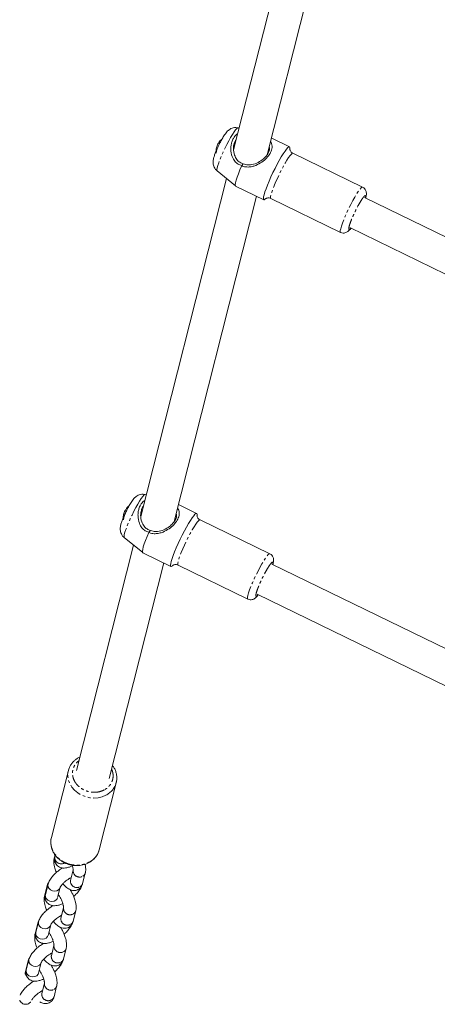
# Model space of a CAD drawing. Units: millimetres. Extents: x -2731 to 7492, y -5132 to 9932.
# Drawn here: x 1379 to 1578, y 1030 to 1499 of the extents above; entities that cross this region are included whole.
import ezdxf

# ---------------------------------------------------------------- set-up
doc = ezdxf.new("R2010")
doc.units = ezdxf.units.MM
doc.linetypes.add('PHANTOM', pattern=[12.7, 6.35, -1.27, 1.27, -1.27, 1.27, -1.27])

msp = doc.modelspace()

# ---------------------------------------------------------------- linework, layer by layer
at = {"color": 7, "linetype": 'Continuous', "lineweight": 15}
for p, q in [((1521.89, 1598.03), (1481.15, 1437.17)), ((1497.03, 1434.7), (1536.25, 1589.59)), ((1483.76, 1447.45), (1483.23, 1447.57)), ((1474.36, 1440.92), (1473.95, 1440.34)), ((1507.73, 1438.54), (1499.07, 1442.76)), ((1473.09, 1438.52), (1473.02, 1438.17)), ((1481.32, 1437.83), (1481.09, 1437.55)), ((1542.56, 1419.36), (1509.38, 1435.51)), ((1473.25, 1427.08), (1482.05, 1419.91)), ((1484.99, 1429.57), (1484.92, 1429.62)), ((1477.68, 1423.47), (1436.95, 1262.61)), ((1482.09, 1419.88), (1495.48, 1413.37)), ((1452.83, 1260.13), (1492.05, 1415.03)), ((1498.88, 1413.93), (1532.05, 1397.79)), ((1751.81, 1313.06), (1543.48, 1414.46)), ((1536.48, 1400.08), (1744.8, 1298.67)), ((1439.56, 1272.89), (1439.03, 1273.01)), ((1430.16, 1266.35), (1429.75, 1265.78)), ((1463.53, 1263.98), (1454.87, 1268.19)), ((1428.89, 1263.96), (1428.82, 1263.61)), ((1437.12, 1263.27), (1436.89, 1262.99)), ((1498.35, 1244.8), (1465.18, 1260.95)), ((1429.05, 1252.52), (1437.85, 1245.35)), ((1440.79, 1255), (1440.72, 1255.05)), ((1433.48, 1248.9), (1406.33, 1141.67)), ((1437.89, 1245.32), (1451.27, 1238.8)), ((1421.84, 1137.74), (1447.85, 1240.47)), ((1454.67, 1239.37), (1487.85, 1223.22)), ((1707.6, 1138.49), (1499.28, 1239.9)), ((1492.28, 1225.52), (1700.6, 1124.11)), ((1402.44, 1141.59), (1394.36, 1109.67)), ((1402.44, 1141.59), (1402.48, 1141.75)), ((1417.14, 1103.9), (1425.22, 1135.82)), ((1396.09, 1101.45), (1395.68, 1099.82)), ((1396.25, 1101.24), (1396.07, 1100.53)), ((1399.66, 1095.24), (1398.2, 1094.26)), ((1404.69, 1094.27), (1403.43, 1089.29)), ((1409.25, 1087.81), (1410.51, 1092.8)), ((1392.78, 1087.56), (1391.52, 1082.57)), ((1392.4, 1086.86), (1391.14, 1081.87)), ((1397.34, 1081.1), (1398.6, 1086.09)), ((1395.11, 1077.29), (1393.65, 1076.3)), ((1400.15, 1076.32), (1398.88, 1071.33)), ((1404.7, 1069.86), (1405.96, 1074.85)), ((1387.85, 1068.9), (1386.59, 1063.91)), ((1388.24, 1069.6), (1386.97, 1064.62)), ((1392.79, 1063.14), (1394.05, 1068.13)), ((1390.57, 1059.33), (1389.11, 1058.35)), ((1395.6, 1058.36), (1394.34, 1053.38)), ((1400.15, 1051.9), (1401.42, 1056.89)), ((1383.31, 1050.95), (1382.04, 1045.96)), ((1383.69, 1051.65), (1382.43, 1046.66)), ((1388.24, 1045.19), (1389.51, 1050.18)), ((1391.05, 1040.41), (1389.79, 1035.42)), ((1395.61, 1033.95), (1396.87, 1038.94))]:
    msp.add_line(p, q, dxfattribs=at)
at = {"color": 8, "linetype": 'PHANTOM', "lineweight": 0, "flags": 128}
for points in [[(1483.23, 1447.57), (1483.03, 1447.54), (1482.61, 1447.22), (1482.05, 1446.58), (1481.36, 1445.64), (1480.58, 1444.43), (1479.72, 1442.99)], [(1479.72, 1442.99), (1478.81, 1441.38), (1477.89, 1439.63), (1476.98, 1437.8), (1476.11, 1435.96), (1475.31, 1434.17), (1474.61, 1432.47), (1474.03, 1430.93), (1473.58, 1429.6), (1473.28, 1428.51), (1473.14, 1427.71), (1473.17, 1427.21), (1473.25, 1427.08)], [(1509.38, 1435.51), (1509.08, 1435.47), (1508.63, 1435.09), (1508.04, 1434.41), (1507.33, 1433.43), (1506.52, 1432.18), (1505.64, 1430.71), (1504.72, 1429.06), (1503.77, 1427.27), (1502.84, 1425.41), (1501.95, 1423.52), (1501.12, 1421.68), (1500.39, 1419.92), (1499.76, 1418.31), (1499.27, 1416.9), (1498.93, 1415.72), (1498.75, 1414.82), (1498.73, 1414.22), (1498.87, 1413.94), (1498.88, 1413.93)], [(1532.05, 1397.79), (1532.05, 1397.79), (1531.9, 1398.07), (1531.92, 1398.67), (1532.11, 1399.57), (1532.45, 1400.75), (1532.94, 1402.16), (1533.56, 1403.77), (1534.3, 1405.53), (1535.12, 1407.37), (1536.02, 1409.26), (1536.95, 1411.12), (1537.89, 1412.91), (1538.82, 1414.56), (1539.7, 1416.03), (1540.5, 1417.28), (1541.21, 1418.26), (1541.8, 1418.94), (1542.26, 1419.32), (1542.56, 1419.36)], [(1439.03, 1273.01), (1438.83, 1272.98), (1438.41, 1272.65), (1437.84, 1272.01), (1437.16, 1271.07), (1436.37, 1269.87), (1435.51, 1268.43)], [(1435.51, 1268.43), (1434.61, 1266.81), (1433.69, 1265.06), (1432.78, 1263.24), (1431.91, 1261.4), (1431.11, 1259.61), (1430.41, 1257.91), (1429.82, 1256.37), (1429.38, 1255.04), (1429.08, 1253.95), (1428.94, 1253.14), (1428.97, 1252.65), (1429.05, 1252.52)], [(1465.18, 1260.95), (1464.88, 1260.9), (1464.43, 1260.53), (1463.84, 1259.84), (1463.13, 1258.86), (1462.32, 1257.62), (1461.44, 1256.15), (1460.52, 1254.49), (1459.57, 1252.71), (1458.64, 1250.84), (1457.75, 1248.96), (1456.92, 1247.11), (1456.18, 1245.36), (1455.56, 1243.75), (1455.07, 1242.34), (1454.73, 1241.16), (1454.55, 1240.26), (1454.52, 1239.66), (1454.67, 1239.38), (1454.67, 1239.37)], [(1487.85, 1223.22), (1487.84, 1223.23), (1487.7, 1223.51), (1487.72, 1224.11), (1487.91, 1225.01), (1488.25, 1226.19), (1488.74, 1227.6), (1489.36, 1229.21), (1490.09, 1230.97), (1490.92, 1232.81), (1491.82, 1234.7), (1492.75, 1236.56), (1493.69, 1238.34), (1494.62, 1240), (1495.5, 1241.47), (1496.3, 1242.71), (1497.01, 1243.7), (1497.6, 1244.38), (1498.06, 1244.75), (1498.35, 1244.8)], [(1420.33, 1129.86), (1418.55, 1129.12), (1416.63, 1128.67), (1414.63, 1128.52), (1412.59, 1128.69), (1410.6, 1129.15), (1408.7, 1129.91), (1406.96, 1130.94), (1405.43, 1132.2), (1404.16, 1133.66), (1403.17, 1135.27), (1402.52, 1136.99), (1402.2, 1138.76), (1402.24, 1140.53), (1402.44, 1141.59)], [(1394.36, 1109.67), (1394.16, 1108.61), (1394.12, 1106.84), (1394.43, 1105.07), (1395.09, 1103.35), (1396.07, 1101.74), (1397.35, 1100.28), (1398.88, 1099.02), (1400.62, 1097.99), (1402.52, 1097.23), (1404.51, 1096.77), (1406.54, 1096.6), (1408.55, 1096.75), (1410.47, 1097.2), (1412.25, 1097.94)], [(1392.4, 1086.86), (1392.34, 1086.13), (1392.37, 1085.91)], [(1393.22, 1085.53), (1393.94, 1084.84), (1394.87, 1084.38), (1395.89, 1084.22), (1396.9, 1084.37), (1397.75, 1084.82), (1398.36, 1085.51), (1398.6, 1086.1)], [(1391.96, 1080.55), (1392.67, 1079.85), (1393.6, 1079.4), (1394.63, 1079.23), (1395.63, 1079.39), (1396.49, 1079.83), (1397.1, 1080.52), (1397.34, 1081.1)], [(1387.85, 1068.9), (1387.79, 1068.18), (1387.82, 1067.96)], [(1388.67, 1067.58), (1389.39, 1066.88), (1390.32, 1066.43), (1391.35, 1066.27), (1392.35, 1066.42), (1393.21, 1066.87), (1393.82, 1067.56), (1394.06, 1068.15)], [(1387.41, 1062.59), (1388.13, 1061.9), (1389.06, 1061.44), (1390.08, 1061.28), (1391.09, 1061.43), (1391.95, 1061.88), (1392.55, 1062.57), (1392.79, 1063.14)], [(1383.31, 1050.95), (1383.24, 1050.22), (1383.27, 1050)], [(1384.13, 1049.62), (1384.84, 1048.93), (1385.77, 1048.47), (1386.8, 1048.31), (1387.8, 1048.46), (1388.66, 1048.91), (1389.27, 1049.6), (1389.51, 1050.19)], [(1382.87, 1044.64), (1383.58, 1043.94), (1384.51, 1043.49), (1385.54, 1043.32), (1386.54, 1043.48), (1387.4, 1043.92), (1388.01, 1044.61), (1388.24, 1045.19)]]:
    msp.add_lwpolyline(points, dxfattribs=at)
at = {"color": 7, "linetype": 'Continuous', "lineweight": 15, "flags": 128}
for points in [[(1496.25, 1413.75), (1496.01, 1413.54), (1495.61, 1413.35), (1495.37, 1413.47), (1495.29, 1413.92), (1495.37, 1414.69), (1495.62, 1415.74), (1496.02, 1417.06), (1496.56, 1418.61), (1497.24, 1420.35), (1498.03, 1422.24), (1498.91, 1424.22), (1499.86, 1426.24), (1500.85, 1428.26), (1501.87, 1430.22), (1502.88, 1432.07), (1503.85, 1433.76), (1504.77, 1435.25), (1505.61, 1436.49), (1506.34, 1437.47), (1506.95, 1438.14), (1507.42, 1438.5), (1507.74, 1438.54), (1507.9, 1438.25), (1507.9, 1437.67)], [(1484.99, 1429.57), (1484.14, 1427.57), (1483.39, 1425.7), (1482.78, 1424.03), (1482.32, 1422.59), (1482.03, 1421.42), (1481.9, 1420.57), (1481.96, 1420.04), (1482.09, 1419.88)], [(1452.05, 1239.19), (1451.8, 1238.98), (1451.41, 1238.78), (1451.17, 1238.91), (1451.09, 1239.36), (1451.17, 1240.13), (1451.42, 1241.18), (1451.82, 1242.5), (1452.36, 1244.05), (1453.04, 1245.79), (1453.82, 1247.67), (1454.7, 1249.65), (1455.66, 1251.68), (1456.65, 1253.7), (1457.67, 1255.66), (1458.68, 1257.51), (1459.65, 1259.2), (1460.57, 1260.68), (1461.4, 1261.93), (1462.14, 1262.9), (1462.74, 1263.58), (1463.22, 1263.94), (1463.54, 1263.98), (1463.7, 1263.68), (1463.7, 1263.11)], [(1440.79, 1255), (1439.93, 1253), (1439.19, 1251.14), (1438.58, 1249.47), (1438.12, 1248.03), (1437.83, 1246.86), (1437.7, 1246), (1437.76, 1245.48), (1437.89, 1245.32)]]:
    msp.add_lwpolyline(points, dxfattribs=at)
at = {"color": 7, "linetype": 'Continuous', "lineweight": 15}
for centre, radius, start, end in [((1482.92, 1434.21), 10.16, 147.7925, 172.972), ((1479.98, 1436.38), 7.21, 146.7117, 162.7446), ((1435.77, 1261.82), 7.21, 146.7117, 162.7446), ((1438.72, 1259.65), 10.16, 147.7925, 172.972), ((1408.14, 1106.3), 9.31, 296.2, 345.1033)]:
    msp.add_arc(centre, radius, start, end, dxfattribs=at)
at = {"color": 8, "linetype": 'PHANTOM', "lineweight": 0}
for centre, radius, start, end in [((1416.17, 1138.26), 9.37, 296.368, 345.1064), ((1398.07, 1099.28), 2.45, 167.1159, 221.7058), ((1398.39, 1099.97), 2.39, 166.476, 217.9556), ((1399.15, 1100.49), 3.31, 217.0191, 299.4737), ((1407.76, 1093.96), 3.08, 173.8106, 299.2622), ((1408.22, 1093.4), 2.36, 296.0526, 345.1885), ((1395.1, 1087), 2.39, 166.4853, 217.9554), ((1406.49, 1088.98), 3.08, 174.2779, 299.2293), ((1406.96, 1088.41), 2.36, 296.0513, 345.2519), ((1393.53, 1081.32), 2.45, 167.1159, 221.7058), ((1393.84, 1082.01), 2.39, 166.476, 217.9556), ((1403.21, 1076.01), 3.08, 173.8106, 299.2622), ((1403.68, 1075.45), 2.36, 296.0526, 345.1885), ((1390.56, 1069.05), 2.39, 166.4853, 217.9554), ((1401.95, 1071.02), 3.08, 174.2779, 299.2293), ((1402.41, 1070.46), 2.36, 296.0513, 345.2519), ((1389.29, 1064.06), 2.39, 166.476, 217.9556), ((1388.98, 1063.37), 2.45, 167.1159, 221.7058), ((1398.66, 1058.05), 3.08, 173.8106, 299.2622), ((1399.13, 1057.49), 2.36, 296.0526, 345.1885), ((1386.01, 1051.09), 2.39, 166.4853, 217.9554), ((1397.4, 1053.07), 3.08, 174.2779, 299.2293), ((1397.87, 1052.5), 2.36, 296.0513, 345.2519), ((1384.43, 1045.41), 2.45, 167.1159, 221.7058), ((1384.75, 1046.1), 2.39, 166.476, 217.9556), ((1394.12, 1040.1), 3.08, 173.8106, 299.2622), ((1394.58, 1039.54), 2.36, 296.0526, 345.1885), ((1382.11, 1033.39), 3.08, 202.4681, 337.962), ((1392.85, 1035.11), 3.08, 174.2779, 299.2293), ((1393.32, 1034.55), 2.36, 296.0513, 345.2519)]:
    msp.add_arc(centre, radius, start, end, dxfattribs=at)
at = {"color": 7, "linetype": 'Continuous', "lineweight": 15}
for points, knots in [([(1483.22, 1447.55), (1482.89, 1447.61), (1482.14, 1447.76), (1480.98, 1447.62), (1479.88, 1447.24), (1478.97, 1446.69), (1478.18, 1446), (1477.52, 1445.24), (1476.87, 1444.34), (1476.25, 1443.37), (1475.7, 1442.44), (1475.24, 1441.6), (1474.7, 1440.6), (1474.33, 1439.84), (1474.08, 1439.35)], [0, 0, 0, 0, 0.066633, 0.15309, 0.231713, 0.306495, 0.380026, 0.481553, 0.588329, 0.686586, 0.76875, 0.832702, 0.891376, 1, 1, 1, 1]), ([(1484.92, 1429.62), (1484.37, 1429.8), (1483.16, 1430.19), (1481.52, 1431.68), (1480.2, 1434.16), (1479.73, 1436.82), (1479.86, 1439.15), (1480.24, 1440.93), (1481.1, 1442.84), (1482.07, 1444.21), (1482.93, 1444.64), (1483.06, 1444.7)], [0, 0, 0, 0, 0.096022, 0.207612, 0.339348, 0.521933, 0.614609, 0.707212, 0.814878, 0.971902, 1, 1, 1, 1]), ([(1474.08, 1439.35), (1473.85, 1438.86), (1473.53, 1438.18), (1473.09, 1437.21), (1472.76, 1436.43), (1472.41, 1435.55), (1472.09, 1434.7), (1471.81, 1433.87), (1471.58, 1433.04), (1471.4, 1432.19), (1471.32, 1431.27), (1471.39, 1430.31), (1471.63, 1429.31), (1472.13, 1428.29), (1472.69, 1427.52), (1473.15, 1427.2), (1473.27, 1427.11)], [0, 0, 0, 0, 0.106756, 0.148569, 0.217076, 0.285953, 0.358293, 0.432719, 0.510792, 0.599519, 0.676233, 0.740796, 0.811337, 0.888686, 0.970922, 1, 1, 1, 1]), ([(1475.56, 1442.18), (1475.36, 1442.03), (1474.89, 1441.68), (1474.53, 1441.21), (1474.33, 1440.94)], [0, 0, 0, 0, 0.426038, 1, 1, 1, 1]), ([(1485.75, 1430.48), (1485.18, 1430.67), (1484.04, 1431.05), (1482.52, 1432.53), (1481.37, 1434.8), (1480.91, 1437.54), (1481.26, 1439.9), (1481.79, 1441.35), (1482.24, 1441.83), (1482.37, 1441.98)], [0, 0, 0, 0, 0.133264, 0.269734, 0.438138, 0.656817, 0.835474, 0.950883, 1, 1, 1, 1]), ([(1498.64, 1441.03), (1498.85, 1440.75), (1499.34, 1440.12), (1499.48, 1438.92), (1499.39, 1437.32), (1498.6, 1435.33), (1496.92, 1433.13), (1494.58, 1431.14), (1492.17, 1429.81), (1489.92, 1429.1), (1487.93, 1428.84), (1486.24, 1429.03), (1485.27, 1429.45), (1484.99, 1429.57)], [0, 0, 0, 0, 0.0633149, 0.1425599, 0.2217108, 0.3426146, 0.4616133, 0.5802935, 0.7148549, 0.7928177, 0.8706288, 0.9631485, 1, 1, 1, 1]), ([(1472.96, 1438.19), (1472.96, 1438.18), (1472.84, 1437.84), (1472.76, 1437.22), (1472.75, 1436.63), (1472.74, 1436.38)], [0, 0, 0, 0, 0.025352, 0.587647, 1, 1, 1, 1]), ([(1498.02, 1438.61), (1498.11, 1438.26), (1498.33, 1437.42), (1497.95, 1436.22), (1497.31, 1434.97), (1496.41, 1433.75), (1494.63, 1432.11), (1492.13, 1430.64), (1489.44, 1429.88), (1487.23, 1429.91), (1486.15, 1430.32), (1485.75, 1430.48)], [0, 0, 0, 0, 0.091916, 0.216009, 0.255801, 0.35698, 0.477038, 0.64369, 0.813064, 0.930378, 1, 1, 1, 1]), ([(1509.37, 1435.52), (1509.36, 1435.52), (1509.07, 1435.61), (1508.6, 1436.04), (1508.14, 1436.65), (1507.94, 1437.21), (1507.89, 1437.53), (1507.9, 1437.65), (1507.89, 1437.62), (1507.89, 1437.62)], [0, 0, 0, 0, 0.001002, 0.222613, 0.418998, 0.599361, 0.774605, 0.967173, 1, 1, 1, 1]), ([(1485.75, 1430.48), (1485.68, 1430.41), (1485.61, 1430.33), (1485.54, 1430.26), (1485.47, 1430.19), (1485.4, 1430.11), (1485.33, 1430.04), (1485.19, 1429.9), (1485.06, 1429.76), (1484.92, 1429.62)], [0, 0, 0, 0, 0.000469286, 0.000469286, 0.000469286, 0.000938571, 0.000938571, 0.000938571, 0.0018464, 0.0018464, 0.0018464, 0.0018464]), ([(1544, 1414.21), (1544.04, 1414.34), (1544.16, 1414.74), (1544.28, 1415.36), (1544.38, 1416.07), (1544.36, 1416.82), (1544.18, 1417.58), (1543.81, 1418.32), (1543.26, 1418.97), (1542.77, 1419.22), (1542.55, 1419.34)], [0, 0, 0, 0, 0.079401, 0.241426, 0.416269, 0.552286, 0.662477, 0.777203, 0.901247, 1, 1, 1, 1]), ([(1496.3, 1413.81), (1496.31, 1413.81), (1496.31, 1413.81), (1496.48, 1413.93), (1496.83, 1414.09), (1497.37, 1414.22), (1498.1, 1414.23), (1498.61, 1414.03), (1498.87, 1413.93)], [0, 0, 0, 0, 0.142828, 0.306938, 0.461582, 0.623004, 0.802544, 1, 1, 1, 1]), ([(1532.06, 1397.81), (1532.13, 1397.77), (1532.48, 1397.55), (1533.22, 1397.44), (1534.15, 1397.51), (1534.96, 1397.82), (1535.65, 1398.28), (1536.27, 1398.89), (1536.7, 1399.38), (1536.98, 1399.79), (1537, 1399.82)], [0, 0, 0, 0, 0.03093, 0.165432, 0.291984, 0.416281, 0.545523, 0.72996, 0.977584, 1, 1, 1, 1]), ([(1439.02, 1272.98), (1438.69, 1273.05), (1437.94, 1273.2), (1436.78, 1273.06), (1435.67, 1272.68), (1434.76, 1272.12), (1433.98, 1271.44), (1433.32, 1270.68), (1432.67, 1269.78), (1432.05, 1268.81), (1431.5, 1267.88), (1431.03, 1267.03), (1430.5, 1266.04), (1430.13, 1265.28), (1429.88, 1264.79)], [0, 0, 0, 0, 0.066633, 0.15309, 0.231713, 0.306495, 0.380026, 0.481553, 0.588329, 0.686586, 0.76875, 0.832702, 0.891376, 1, 1, 1, 1]), ([(1431.36, 1267.61), (1431.16, 1267.47), (1430.69, 1267.12), (1430.33, 1266.65), (1430.13, 1266.38)], [0, 0, 0, 0, 0.426038, 1, 1, 1, 1]), ([(1440.72, 1255.05), (1440.16, 1255.23), (1438.96, 1255.63), (1437.32, 1257.12), (1436, 1259.59), (1435.53, 1262.25), (1435.65, 1264.59), (1436.03, 1266.37), (1436.89, 1268.27), (1437.87, 1269.65), (1438.73, 1270.07), (1438.86, 1270.14)], [0, 0, 0, 0, 0.096022, 0.207612, 0.339348, 0.521933, 0.614609, 0.707212, 0.814878, 0.971902, 1, 1, 1, 1]), ([(1441.55, 1255.92), (1440.98, 1256.11), (1439.84, 1256.49), (1438.32, 1257.97), (1437.17, 1260.24), (1436.71, 1262.98), (1437.06, 1265.34), (1437.59, 1266.79), (1438.04, 1267.27), (1438.17, 1267.42)], [0, 0, 0, 0, 0.1332636, 0.2697335, 0.4381378, 0.6568168, 0.8354739, 0.9508831, 1, 1, 1, 1]), ([(1454.44, 1266.47), (1454.65, 1266.19), (1455.14, 1265.56), (1455.28, 1264.36), (1455.19, 1262.76), (1454.4, 1260.77), (1452.72, 1258.57), (1450.38, 1256.58), (1447.96, 1255.25), (1445.72, 1254.53), (1443.73, 1254.27), (1442.04, 1254.46), (1441.07, 1254.88), (1440.79, 1255)], [0, 0, 0, 0, 0.063315, 0.14256, 0.221711, 0.342615, 0.461613, 0.580293, 0.714855, 0.792818, 0.870629, 0.963148, 1, 1, 1, 1]), ([(1429.88, 1264.79), (1429.65, 1264.3), (1429.32, 1263.62), (1428.89, 1262.65), (1428.56, 1261.87), (1428.2, 1260.99), (1427.89, 1260.14), (1427.61, 1259.31), (1427.38, 1258.47), (1427.2, 1257.63), (1427.12, 1256.71), (1427.18, 1255.75), (1427.43, 1254.75), (1427.93, 1253.73), (1428.49, 1252.96), (1428.95, 1252.64), (1429.06, 1252.55)], [0, 0, 0, 0, 0.1067564, 0.1485688, 0.217076, 0.2859527, 0.3582927, 0.4327192, 0.5107917, 0.5995188, 0.6762325, 0.7407964, 0.8113367, 0.8886863, 0.9709219, 1, 1, 1, 1]), ([(1428.76, 1263.63), (1428.75, 1263.62), (1428.64, 1263.28), (1428.56, 1262.66), (1428.55, 1262.07), (1428.54, 1261.81)], [0, 0, 0, 0, 0.025352, 0.587647, 1, 1, 1, 1]), ([(1453.82, 1264.05), (1453.91, 1263.7), (1454.12, 1262.86), (1453.74, 1261.65), (1453.11, 1260.41), (1452.21, 1259.19), (1450.43, 1257.55), (1447.93, 1256.08), (1445.24, 1255.31), (1443.03, 1255.35), (1441.95, 1255.76), (1441.55, 1255.92)], [0, 0, 0, 0, 0.091916, 0.216009, 0.255801, 0.35698, 0.477038, 0.64369, 0.813064, 0.930378, 1, 1, 1, 1]), ([(1465.16, 1260.96), (1465.16, 1260.96), (1464.87, 1261.05), (1464.4, 1261.47), (1463.94, 1262.09), (1463.74, 1262.64), (1463.69, 1262.97), (1463.69, 1263.09), (1463.69, 1263.06), (1463.69, 1263.05)], [0, 0, 0, 0, 0.001002, 0.222613, 0.418998, 0.599361, 0.774605, 0.967173, 1, 1, 1, 1]), ([(1441.55, 1255.92), (1441.48, 1255.84), (1441.41, 1255.77), (1441.34, 1255.7), (1441.27, 1255.62), (1441.2, 1255.55), (1441.13, 1255.48), (1440.99, 1255.34), (1440.86, 1255.19), (1440.72, 1255.05)], [0, 0, 0, 0, 0.000469286, 0.000469286, 0.000469286, 0.000938571, 0.000938571, 0.000938571, 0.0018464, 0.0018464, 0.0018464, 0.0018464]), ([(1499.8, 1239.65), (1499.84, 1239.78), (1499.95, 1240.18), (1500.08, 1240.8), (1500.17, 1241.51), (1500.15, 1242.26), (1499.98, 1243.02), (1499.61, 1243.76), (1499.06, 1244.4), (1498.56, 1244.66), (1498.35, 1244.78)], [0, 0, 0, 0, 0.079401, 0.241426, 0.416269, 0.552286, 0.662477, 0.777203, 0.901247, 1, 1, 1, 1]), ([(1452.1, 1239.25), (1452.1, 1239.25), (1452.11, 1239.25), (1452.28, 1239.37), (1452.62, 1239.53), (1453.17, 1239.66), (1453.9, 1239.67), (1454.41, 1239.47), (1454.67, 1239.37)], [0, 0, 0, 0, 0.142828, 0.306938, 0.461582, 0.623004, 0.802544, 1, 1, 1, 1]), ([(1487.86, 1223.25), (1487.93, 1223.21), (1488.28, 1222.99), (1489.02, 1222.88), (1489.95, 1222.95), (1490.76, 1223.26), (1491.45, 1223.71), (1492.07, 1224.33), (1492.5, 1224.82), (1492.78, 1225.23), (1492.8, 1225.26)], [0, 0, 0, 0, 0.03093, 0.165432, 0.291984, 0.416281, 0.545523, 0.72996, 0.977584, 1, 1, 1, 1]), ([(1407.93, 1148.01), (1407.56, 1147.83), (1406.72, 1147.42), (1405.55, 1146.55), (1404.43, 1145.46), (1403.49, 1144.18), (1402.83, 1142.93), (1402.61, 1142.08), (1402.52, 1141.76)], [0, 0, 0, 0, 0.1410171, 0.318751, 0.5009382, 0.6876604, 0.8794568, 1, 1, 1, 1]), ([(1425.2, 1135.85), (1425.24, 1135.99), (1425.46, 1136.68), (1425.54, 1137.96), (1425.43, 1139.62), (1425.02, 1141.21), (1424.38, 1142.73), (1423.75, 1143.65), (1423.45, 1144.1)], [0, 0, 0, 0, 0.051432, 0.252853, 0.441483, 0.630248, 0.818782, 1, 1, 1, 1]), ([(1394.46, 1109.91), (1394.38, 1109.68), (1394.14, 1108.9), (1394.04, 1107.54), (1394.15, 1105.88), (1394.56, 1104.28), (1395.22, 1102.75), (1396.12, 1101.33), (1397.21, 1100.07), (1398.43, 1099), (1399.62, 1098.21), (1400.74, 1097.62), (1401.88, 1097.12), (1402.73, 1096.88), (1403.2, 1096.74)], [0, 0, 0, 0, 0.042879, 0.145546, 0.241694, 0.33791, 0.434009, 0.529553, 0.623659, 0.714247, 0.79763, 0.856793, 0.920677, 1, 1, 1, 1]), ([(1403.2, 1096.74), (1403.84, 1096.61), (1404.74, 1096.42), (1406.09, 1096.33), (1407.26, 1096.34), (1408.63, 1096.49), (1410.03, 1096.82), (1411.43, 1097.33), (1412.78, 1098.03), (1414.03, 1098.94), (1415.15, 1100.03), (1416.08, 1101.32), (1416.72, 1102.5), (1416.93, 1103.29), (1417, 1103.55)], [0, 0, 0, 0, 0.109194, 0.154243, 0.228799, 0.306266, 0.389381, 0.476179, 0.565956, 0.658239, 0.752835, 0.849786, 0.949371, 1, 1, 1, 1]), ([(1395.69, 1099.82), (1395.68, 1099.78), (1395.52, 1099.34), (1395.48, 1098.5), (1395.51, 1097.22), (1395.73, 1095.92), (1396.06, 1094.69), (1396.38, 1093.75), (1396.59, 1093.23), (1396.67, 1093.02)], [0, 0, 0, 0, 0.020836, 0.216781, 0.39509, 0.613139, 0.785689, 0.91588, 1, 1, 1, 1]), ([(1396.07, 1100.53), (1396.07, 1100.51), (1395.95, 1100.18), (1395.88, 1099.48), (1395.94, 1098.45), (1396.28, 1097.44), (1396.9, 1096.52), (1397.76, 1095.81), (1398.78, 1095.36), (1399.9, 1095.16), (1401.05, 1095.2), (1402.3, 1095.44), (1403.39, 1095.79), (1404.12, 1096.12), (1404.36, 1096.23)], [0, 0, 0, 0, 0.003824, 0.092631, 0.176592, 0.259506, 0.344641, 0.435312, 0.522629, 0.61758, 0.72385, 0.821513, 0.941521, 1, 1, 1, 1]), ([(1410.5, 1092.8), (1410.51, 1092.84), (1410.67, 1093.28), (1410.71, 1094.12), (1410.67, 1095.41), (1410.54, 1096.35), (1410.39, 1096.92), (1410.37, 1096.98)], [0, 0, 0, 0, 0.032796, 0.341224, 0.621891, 0.96511, 1, 1, 1, 1]), ([(1398.2, 1094.26), (1397.75, 1093.91), (1397.11, 1093.42), (1396.25, 1092.65), (1395.57, 1091.99), (1394.84, 1091.19), (1394.17, 1090.35), (1393.58, 1089.47), (1393.09, 1088.55), (1392.89, 1087.89), (1392.79, 1087.56)], [0, 0, 0, 0, 0.174142, 0.244284, 0.35961, 0.477079, 0.601905, 0.731662, 0.866701, 1, 1, 1, 1]), ([(1404.25, 1096.56), (1404.28, 1096.48), (1404.39, 1096.17), (1404.53, 1095.67), (1404.65, 1095.1), (1404.7, 1094.64), (1404.71, 1094.35), (1404.68, 1094.23), (1404.69, 1094.26), (1404.69, 1094.27)], [0, 0, 0, 0, 0.061958, 0.25431, 0.448637, 0.636913, 0.816318, 0.987648, 1, 1, 1, 1]), ([(1393.02, 1088.25), (1392.92, 1088.1), (1392.62, 1087.67), (1392.49, 1087.18), (1392.41, 1086.86)], [0, 0, 0, 0, 0.337457, 1, 1, 1, 1]), ([(1398.61, 1086.11), (1398.61, 1086.1), (1398.6, 1086.1), (1398.7, 1086.33), (1398.94, 1086.71), (1399.33, 1087.21), (1399.81, 1087.74), (1400.33, 1088.26), (1400.96, 1088.81), (1401.78, 1089.46), (1402.59, 1090.01), (1403.27, 1090.42), (1403.6, 1090.59), (1403.79, 1090.69)], [0, 0, 0, 0, 0.047446, 0.138091, 0.233947, 0.331591, 0.436385, 0.516782, 0.598312, 0.724232, 0.865125, 0.921653, 1, 1, 1, 1]), ([(1399.81, 1087.73), (1399.89, 1087.64), (1400.2, 1087.25), (1400.79, 1086.64), (1401.59, 1085.92), (1402.47, 1085.3), (1403.41, 1084.82), (1404.42, 1084.53), (1405.47, 1084.46), (1406.52, 1084.66), (1407.53, 1085.15), (1408.36, 1085.92), (1408.95, 1086.84), (1409.14, 1087.49), (1409.23, 1087.81)], [0, 0, 0, 0, 0.025948, 0.110444, 0.198315, 0.289695, 0.383395, 0.473452, 0.559147, 0.643957, 0.731152, 0.824282, 0.913893, 1, 1, 1, 1]), ([(1405.95, 1074.85), (1405.96, 1074.89), (1406.12, 1075.33), (1406.16, 1076.17), (1406.14, 1077.45), (1405.92, 1078.75), (1405.58, 1079.98), (1405.23, 1081.01), (1404.78, 1082.14), (1404.16, 1083.46), (1403.59, 1084.43), (1403.3, 1084.92)], [0, 0, 0, 0, 0.014266, 0.148429, 0.270516, 0.419812, 0.537957, 0.627097, 0.710779, 0.854263, 1, 1, 1, 1]), ([(1404.97, 1081.65), (1405.08, 1081.74), (1405.46, 1082.07), (1406.08, 1082.68), (1406.81, 1083.48), (1407.48, 1084.32), (1408.06, 1085.21), (1408.45, 1085.9), (1408.59, 1086.33), (1408.62, 1086.42)], [0, 0, 0, 0, 0.061396, 0.225187, 0.392021, 0.569305, 0.753591, 0.945378, 1, 1, 1, 1]), ([(1391.15, 1081.87), (1391.13, 1081.83), (1390.98, 1081.39), (1390.93, 1080.55), (1390.96, 1079.26), (1391.18, 1077.97), (1391.52, 1076.73), (1391.83, 1075.79), (1392.04, 1075.27), (1392.13, 1075.07)], [0, 0, 0, 0, 0.020836, 0.216781, 0.39509, 0.613139, 0.785689, 0.91588, 1, 1, 1, 1]), ([(1391.52, 1082.57), (1391.52, 1082.56), (1391.4, 1082.22), (1391.34, 1081.52), (1391.4, 1080.49), (1391.73, 1079.48), (1392.35, 1078.57), (1393.21, 1077.86), (1394.24, 1077.4), (1395.35, 1077.21), (1396.5, 1077.24), (1397.75, 1077.49), (1398.85, 1077.83), (1399.58, 1078.17), (1399.82, 1078.28)], [0, 0, 0, 0, 0.003824, 0.092631, 0.176592, 0.259506, 0.344641, 0.435312, 0.522629, 0.61758, 0.72385, 0.821513, 0.941521, 1, 1, 1, 1]), ([(1397.69, 1082.5), (1397.78, 1082.38), (1398, 1082.08), (1398.38, 1081.46), (1398.88, 1080.59), (1399.27, 1079.76), (1399.58, 1078.99), (1399.8, 1078.37), (1399.98, 1077.72), (1400.1, 1077.14), (1400.15, 1076.68), (1400.16, 1076.4), (1400.14, 1076.28), (1400.14, 1076.31), (1400.14, 1076.31)], [0, 0, 0, 0, 0.055184, 0.141112, 0.254581, 0.398876, 0.456832, 0.550212, 0.642444, 0.735623, 0.825901, 0.911925, 0.994077, 1, 1, 1, 1]), ([(1393.65, 1076.3), (1393.2, 1075.95), (1392.56, 1075.47), (1391.7, 1074.7), (1391.02, 1074.04), (1390.29, 1073.24), (1389.62, 1072.4), (1389.03, 1071.51), (1388.54, 1070.59), (1388.34, 1069.93), (1388.24, 1069.6)], [0, 0, 0, 0, 0.174142, 0.244284, 0.35961, 0.477079, 0.601905, 0.731662, 0.866701, 1, 1, 1, 1]), ([(1388.48, 1070.3), (1388.37, 1070.15), (1388.08, 1069.72), (1387.95, 1069.23), (1387.86, 1068.9)], [0, 0, 0, 0, 0.337457, 1, 1, 1, 1]), ([(1394.06, 1068.15), (1394.06, 1068.15), (1394.06, 1068.14), (1394.16, 1068.37), (1394.4, 1068.75), (1394.79, 1069.26), (1395.26, 1069.79), (1395.79, 1070.3), (1396.41, 1070.85), (1397.23, 1071.51), (1398.04, 1072.05), (1398.73, 1072.46), (1399.05, 1072.63), (1399.24, 1072.73)], [0, 0, 0, 0, 0.047446, 0.138091, 0.233947, 0.331591, 0.436385, 0.516782, 0.598312, 0.724232, 0.865125, 0.921653, 1, 1, 1, 1]), ([(1395.27, 1069.78), (1395.34, 1069.69), (1395.65, 1069.3), (1396.24, 1068.69), (1397.05, 1067.97), (1397.92, 1067.35), (1398.86, 1066.87), (1399.87, 1066.57), (1400.92, 1066.51), (1401.98, 1066.71), (1402.98, 1067.2), (1403.81, 1067.96), (1404.4, 1068.88), (1404.59, 1069.54), (1404.69, 1069.86)], [0, 0, 0, 0, 0.025948, 0.110444, 0.198315, 0.289695, 0.383395, 0.473452, 0.559147, 0.643957, 0.731152, 0.824282, 0.913893, 1, 1, 1, 1]), ([(1386.98, 1064.62), (1386.97, 1064.6), (1386.86, 1064.27), (1386.79, 1063.57), (1386.85, 1062.54), (1387.19, 1061.53), (1387.8, 1060.61), (1388.67, 1059.9), (1389.69, 1059.45), (1390.81, 1059.25), (1391.95, 1059.29), (1393.21, 1059.53), (1394.3, 1059.88), (1395.03, 1060.21), (1395.27, 1060.32)], [0, 0, 0, 0, 0.003824, 0.092631, 0.176592, 0.259506, 0.344641, 0.435312, 0.522629, 0.61758, 0.72385, 0.821513, 0.941521, 1, 1, 1, 1]), ([(1393.14, 1064.55), (1393.23, 1064.43), (1393.45, 1064.12), (1393.84, 1063.51), (1394.33, 1062.64), (1394.72, 1061.8), (1395.03, 1061.03), (1395.25, 1060.42), (1395.44, 1059.76), (1395.55, 1059.19), (1395.61, 1058.73), (1395.61, 1058.45), (1395.59, 1058.32), (1395.6, 1058.35), (1395.6, 1058.36)], [0, 0, 0, 0, 0.055184, 0.141112, 0.254581, 0.398876, 0.456832, 0.550212, 0.642444, 0.735623, 0.825901, 0.911925, 0.994077, 1, 1, 1, 1]), ([(1401.4, 1056.89), (1401.42, 1056.93), (1401.57, 1057.37), (1401.62, 1058.21), (1401.59, 1059.5), (1401.37, 1060.79), (1401.04, 1062.03), (1400.69, 1063.06), (1400.24, 1064.18), (1399.62, 1065.51), (1399.04, 1066.48), (1398.75, 1066.96)], [0, 0, 0, 0, 0.014266, 0.148429, 0.270516, 0.419812, 0.537957, 0.627097, 0.710779, 0.854263, 1, 1, 1, 1]), ([(1400.43, 1063.69), (1400.53, 1063.78), (1400.91, 1064.12), (1401.53, 1064.73), (1402.26, 1065.52), (1402.93, 1066.36), (1403.51, 1067.25), (1403.91, 1067.95), (1404.05, 1068.37), (1404.08, 1068.46)], [0, 0, 0, 0, 0.061396, 0.225187, 0.392021, 0.569305, 0.753591, 0.945378, 1, 1, 1, 1]), ([(1386.6, 1063.91), (1386.59, 1063.87), (1386.43, 1063.43), (1386.39, 1062.59), (1386.42, 1061.31), (1386.64, 1060.01), (1386.97, 1058.78), (1387.28, 1057.84), (1387.5, 1057.32), (1387.58, 1057.11)], [0, 0, 0, 0, 0.020836, 0.216781, 0.39509, 0.613139, 0.785689, 0.91588, 1, 1, 1, 1]), ([(1389.11, 1058.35), (1388.65, 1058), (1388.02, 1057.51), (1387.16, 1056.74), (1386.47, 1056.08), (1385.74, 1055.28), (1385.07, 1054.44), (1384.48, 1053.56), (1383.99, 1052.64), (1383.79, 1051.98), (1383.69, 1051.65)], [0, 0, 0, 0, 0.174142, 0.244284, 0.35961, 0.477079, 0.601905, 0.731662, 0.866701, 1, 1, 1, 1]), ([(1389.51, 1050.2), (1389.51, 1050.19), (1389.51, 1050.19), (1389.61, 1050.42), (1389.85, 1050.8), (1390.24, 1051.3), (1390.72, 1051.83), (1391.24, 1052.35), (1391.86, 1052.9), (1392.69, 1053.55), (1393.5, 1054.1), (1394.18, 1054.51), (1394.5, 1054.68), (1394.69, 1054.78)], [0, 0, 0, 0, 0.047446, 0.138091, 0.233947, 0.331591, 0.436385, 0.516782, 0.598312, 0.724232, 0.865125, 0.921653, 1, 1, 1, 1]), ([(1383.93, 1052.34), (1383.83, 1052.19), (1383.53, 1051.76), (1383.4, 1051.27), (1383.32, 1050.95)], [0, 0, 0, 0, 0.337457, 1, 1, 1, 1]), ([(1390.72, 1051.82), (1390.79, 1051.73), (1391.11, 1051.34), (1391.7, 1050.73), (1392.5, 1050.01), (1393.37, 1049.39), (1394.32, 1048.91), (1395.33, 1048.62), (1396.38, 1048.55), (1397.43, 1048.75), (1398.44, 1049.24), (1399.26, 1050.01), (1399.86, 1050.93), (1400.05, 1051.58), (1400.14, 1051.9)], [0, 0, 0, 0, 0.025948, 0.110444, 0.198315, 0.289695, 0.383395, 0.473452, 0.559147, 0.643957, 0.731152, 0.824282, 0.913893, 1, 1, 1, 1]), ([(1395.88, 1045.74), (1395.98, 1045.83), (1396.37, 1046.16), (1396.98, 1046.77), (1397.72, 1047.57), (1398.39, 1048.41), (1398.97, 1049.3), (1399.36, 1049.99), (1399.5, 1050.42), (1399.53, 1050.51)], [0, 0, 0, 0, 0.061396, 0.225187, 0.392021, 0.569305, 0.753591, 0.945378, 1, 1, 1, 1]), ([(1382.06, 1045.96), (1382.04, 1045.92), (1381.9, 1045.53), (1381.89, 1045.11), (1381.87, 1044.74)], [0, 0, 0, 0, 0.107774, 1, 1, 1, 1]), ([(1382.43, 1046.66), (1382.43, 1046.65), (1382.31, 1046.31), (1382.24, 1045.61), (1382.3, 1044.58), (1382.64, 1043.57), (1383.26, 1042.66), (1384.12, 1041.95), (1385.14, 1041.49), (1386.26, 1041.3), (1387.41, 1041.33), (1388.66, 1041.58), (1389.75, 1041.92), (1390.48, 1042.26), (1390.72, 1042.37)], [0, 0, 0, 0, 0.003824, 0.092631, 0.176592, 0.259506, 0.344641, 0.435312, 0.522629, 0.61758, 0.72385, 0.821513, 0.941521, 1, 1, 1, 1]), ([(1388.6, 1046.59), (1388.68, 1046.47), (1388.9, 1046.17), (1389.29, 1045.55), (1389.78, 1044.68), (1390.18, 1043.85), (1390.49, 1043.08), (1390.7, 1042.46), (1390.89, 1041.81), (1391.01, 1041.23), (1391.06, 1040.77), (1391.07, 1040.49), (1391.04, 1040.37), (1391.05, 1040.4), (1391.05, 1040.4)], [0, 0, 0, 0, 0.055184, 0.141112, 0.254581, 0.398876, 0.456832, 0.550212, 0.642444, 0.735623, 0.825901, 0.911925, 0.994077, 1, 1, 1, 1]), ([(1396.86, 1038.94), (1396.87, 1038.98), (1397.03, 1039.42), (1397.07, 1040.26), (1397.04, 1041.54), (1396.82, 1042.84), (1396.49, 1044.07), (1396.14, 1045.1), (1395.69, 1046.23), (1395.07, 1047.55), (1394.49, 1048.52), (1394.2, 1049.01)], [0, 0, 0, 0, 0.014266, 0.148429, 0.270516, 0.419812, 0.537957, 0.627097, 0.710779, 0.854263, 1, 1, 1, 1]), ([(1386.02, 1041.38), (1385.53, 1041.06), (1384.56, 1040.43), (1383.47, 1039.55), (1382.61, 1038.79), (1381.93, 1038.13), (1381.2, 1037.33), (1380.53, 1036.49), (1379.94, 1035.61), (1379.64, 1035.01), (1379.5, 1034.7)], [0, 0, 0, 0, 0.173013, 0.340208, 0.407551, 0.518276, 0.631058, 0.750905, 0.875485, 1, 1, 1, 1]), ([(1385, 1032.31), (1385.02, 1032.36), (1385.07, 1032.47), (1385.31, 1032.85), (1385.69, 1033.35), (1386.17, 1033.88), (1386.69, 1034.39), (1387.32, 1034.94), (1388.14, 1035.6), (1388.95, 1036.14), (1389.63, 1036.55), (1389.96, 1036.72), (1390.15, 1036.82)], [0, 0, 0, 0, 0.071091, 0.174399, 0.279633, 0.392573, 0.47922, 0.567087, 0.702796, 0.85464, 0.915563, 1, 1, 1, 1]), ([(1388.79, 1031.49), (1388.8, 1031.49), (1389.12, 1031.26), (1389.77, 1030.97), (1390.78, 1030.66), (1391.83, 1030.6), (1392.88, 1030.8), (1393.89, 1031.29), (1394.72, 1032.05), (1395.31, 1032.97), (1395.5, 1033.63), (1395.59, 1033.95)], [0, 0, 0, 0, 0.0054641, 0.1366579, 0.2627521, 0.382738, 0.5014852, 0.6235718, 0.7539673, 0.879437, 1, 1, 1, 1])]:
    msp.add_open_spline(points, degree=3, knots=knots, dxfattribs=at)
at = {"color": 8, "linetype": 'PHANTOM', "lineweight": 0}
for points, knots in [([(1536.93, 1399.86), (1536.92, 1399.85), (1536.7, 1399.56), (1536.4, 1399.29), (1536.07, 1399.1), (1535.87, 1399.34), (1535.99, 1400.36), (1536.59, 1402.21), (1537.33, 1404.07), (1538.01, 1405.66), (1538.79, 1407.32), (1539.83, 1409.45), (1540.61, 1410.85), (1541.12, 1411.76)], [0, 0, 0, 0, 0.003962, 0.084321, 0.164681, 0.243371, 0.389548, 0.535725, 0.614414, 0.694774, 0.775133, 0.853823, 1, 1, 1, 1]), ([(1541.12, 1411.76), (1541.59, 1412.55), (1542.32, 1413.76), (1543.09, 1414.77), (1543.57, 1415.28), (1543.89, 1415.43), (1544.09, 1415.26), (1543.98, 1414.63), (1543.91, 1414.26)], [0, 0, 0, 0, 0.251536, 0.386942, 0.525222, 0.663501, 0.798907, 1, 1, 1, 1]), ([(1496.92, 1237.2), (1497.39, 1237.99), (1498.12, 1239.2), (1498.89, 1240.21), (1499.36, 1240.72), (1499.68, 1240.86), (1499.89, 1240.7), (1499.77, 1240.07), (1499.7, 1239.7)], [0, 0, 0, 0, 0.251536, 0.386942, 0.525222, 0.663501, 0.798907, 1, 1, 1, 1]), ([(1492.72, 1225.3), (1492.71, 1225.28), (1492.5, 1225), (1492.2, 1224.73), (1491.87, 1224.54), (1491.66, 1224.78), (1491.79, 1225.8), (1492.39, 1227.64), (1493.12, 1229.5), (1493.81, 1231.1), (1494.58, 1232.76), (1495.63, 1234.89), (1496.41, 1236.29), (1496.92, 1237.2)], [0, 0, 0, 0, 0.003962, 0.084321, 0.164681, 0.243371, 0.389548, 0.535725, 0.614414, 0.694774, 0.775133, 0.853823, 1, 1, 1, 1]), ([(1419.48, 1132.36), (1418.97, 1132.13), (1417.93, 1131.66), (1416.13, 1131.28), (1414.19, 1131.21), (1412.21, 1131.49), (1410.3, 1132.12), (1408.59, 1133.05), (1407.16, 1134.19), (1406.01, 1135.49), (1405.14, 1136.93), (1404.57, 1138.53), (1404.34, 1140.23), (1404.52, 1141.95), (1405.1, 1143.58), (1406.06, 1144.99), (1406.89, 1145.89), (1407.43, 1146.24), (1407.49, 1146.27)], [0, 0, 0, 0, 0.06137, 0.126416, 0.194166, 0.263354, 0.332542, 0.400293, 0.465339, 0.526709, 0.588079, 0.653125, 0.720875, 0.790063, 0.859251, 0.927001, 0.992047, 1, 1, 1, 1]), ([(1423.01, 1142.35), (1423.2, 1141.87), (1423.62, 1140.84), (1423.82, 1139.18), (1423.64, 1137.46), (1423.06, 1135.83), (1422.12, 1134.41), (1420.92, 1133.22), (1419.95, 1132.64), (1419.48, 1132.36)], [0, 0, 0, 0, 0.129519, 0.27685, 0.427307, 0.577764, 0.725094, 0.866544, 1, 1, 1, 1])]:
    msp.add_open_spline(points, degree=3, knots=knots, dxfattribs=at)

doc.saveas('drawing.dxf')
